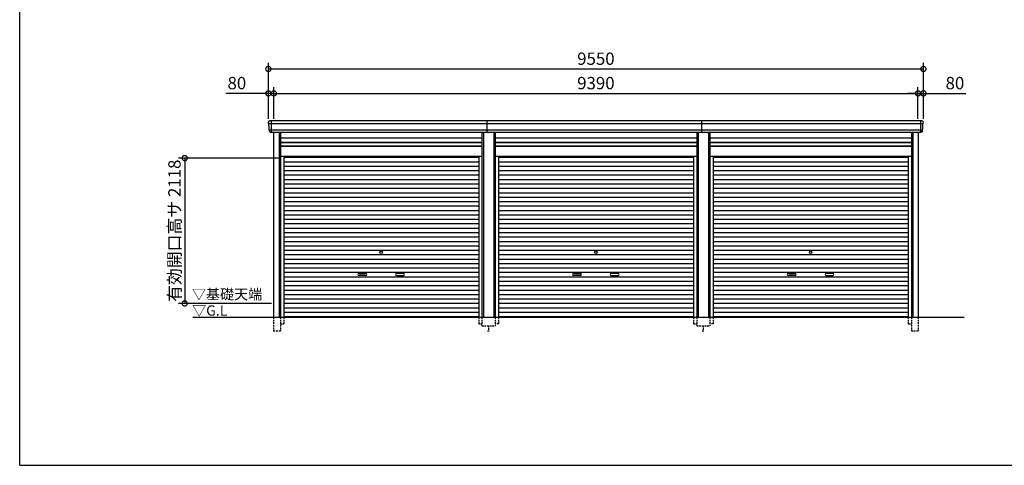
# Model space of a CAD drawing. Extents: x 0 to 24131, y -328 to 16658.
# Drawn here: x 0 to 14354, y 0 to 6495 of the extents above; entities that cross this region are included whole.
import ezdxf

# ---------------------------------------------------------------- set-up
doc = ezdxf.new("R2010")
doc.units = 0
doc.header["$LTSCALE"] = 20
doc.header["$PDMODE"] = 3
doc.header["$PDSIZE"] = 2
doc.linetypes.add('HIDDEN', pattern=[0.375, 0.25, -0.125])
doc.layers.get('0').update_dxf_attribs({"linetype": 'CONTINUOUS'})
doc.layers.get('DEFPOINTS').update_dxf_attribs({"linetype": 'CONTINUOUS'})
for name, color, linetype in [('仕様書枠', 230, 'CONTINUOUS'), ('寸法', 4, 'CONTINUOUS'), ('破線', 2, 'HIDDEN'), ('細線', 5, 'CONTINUOUS'), ('部品1', 7, 'CONTINUOUS'), ('Ｇ．Ｌ', 30, 'CONTINUOUS')]:
    doc.layers.add(name, color=color, linetype=linetype)
doc.styles.add('STYLE1', font='isocp.shx', dxfattribs={"bigfont": 'bigfont.shx'})
doc.styles.add('STYLE2', font='txt')
doc.dimstyles.new('INABA_S60G', dxfattribs={"dimscale": 60, "dimtxt": 3, "dimasz": 2.5, "dimexe": 1.5, "dimexo": 0.5, "dimgap": 1, "dimtad": 3, "dimdec": 1, "dimdsep": 46, "dimtxsty": 'STYLE1', "dimblk1": 'DOTSMALL', "dimblk2": 'DOTSMALL', "dimsah": 1, "dimcen": 0, "dimclrt": 7, "dimadec": 0, "dimazin": 0, "dimtfac": 1, "dimtdec": 4, "dimtix": 1, "dimtmove": 0, "dimatfit": 3, "dimldrblk": 'DOTSMALL', "dimfxl": 1, "dimtolj": 1, "dimtzin": 0, "dimarcsym": 0})

# ---------------------------------------------------------------- blocks, each defined once
blk = doc.blocks.new('_DOTSMALL')
at = {"color": 0, "linetype": 'ByBlock', "ltscale": 50, "const_width": 0.5}
blk.add_lwpolyline([(-0.0625, 0, 1), (0.0625, 0, 1)], format="xyb", close=True, dxfattribs=at)
blk = doc.blocks.new('*D49')
at = {"layer": 'DEFPOINTS', "color": 0, "ltscale": 50}
for p in [(3705, 5421), (3625, 5020), (3705, 5020)]:
    blk.add_point(p, dxfattribs=at)
at = {"layer": '寸法', "color": 0, "lineweight": -2, "ltscale": 50}
for p, q in [((3625, 5050), (3625, 5511)), ((3705, 5050), (3705, 5511)), ((3625, 5421), (3007, 5421)), ((3705, 5421), (3625, 5421)), ((3705, 5421), (3855, 5421))]:
    blk.add_line(p, q, dxfattribs=at)
at = {"layer": '寸法', "color": 0, "lineweight": -2, "ltscale": 50, "xscale": 150, "yscale": 150, "zscale": 150}
blk.add_blockref('_DOTSMALL', (3625, 5421), dxfattribs=at)
at = {"layer": '寸法', "color": 0, "lineweight": -2, "ltscale": 50, "xscale": 150, "yscale": 150, "zscale": 150, "rotation": 180}
blk.add_blockref('_DOTSMALL', (3705, 5421), dxfattribs=at)
at = {"layer": '寸法', "color": 7, "ltscale": 50, "insert": (3166, 5571), "char_height": 180, "attachment_point": 5, "style": 'STYLE1'}
blk.add_mtext('\\A1;80', dxfattribs=at)
blk = doc.blocks.new('*D50')
at = {"layer": 'DEFPOINTS', "color": 0, "ltscale": 50}
for p in [(13095, 5421), (3705, 5020), (13095, 5020)]:
    blk.add_point(p, dxfattribs=at)
at = {"layer": '寸法', "color": 0, "lineweight": -2, "ltscale": 50}
for p, q in [((3705, 5050), (3705, 5511)), ((13095, 5050), (13095, 5511)), ((3705, 5421), (13095, 5421))]:
    blk.add_line(p, q, dxfattribs=at)
at = {"layer": '寸法', "color": 0, "lineweight": -2, "ltscale": 50, "xscale": 150, "yscale": 150, "zscale": 150, "rotation": 180}
blk.add_blockref('_DOTSMALL', (3705, 5421), dxfattribs=at)
at = {"layer": '寸法', "color": 0, "lineweight": -2, "ltscale": 50, "xscale": 150, "yscale": 150, "zscale": 150}
blk.add_blockref('_DOTSMALL', (13095, 5421), dxfattribs=at)
at = {"layer": '寸法', "color": 7, "ltscale": 50, "insert": (8400, 5571), "char_height": 180, "attachment_point": 5, "style": 'STYLE1'}
blk.add_mtext('\\A1;9390', dxfattribs=at)
blk = doc.blocks.new('*D51')
at = {"layer": 'DEFPOINTS', "color": 0, "ltscale": 50}
for p in [(13175, 5421), (13095, 5020), (13175, 5020)]:
    blk.add_point(p, dxfattribs=at)
at = {"layer": '寸法', "color": 0, "lineweight": -2, "ltscale": 50}
for p, q in [((13095, 5050), (13095, 5511)), ((13175, 5050), (13175, 5511)), ((13095, 5421), (12945, 5421)), ((13095, 5421), (13175, 5421)), ((13175, 5421), (13793, 5421))]:
    blk.add_line(p, q, dxfattribs=at)
at = {"layer": '寸法', "color": 0, "lineweight": -2, "ltscale": 50, "xscale": 150, "yscale": 150, "zscale": 150}
blk.add_blockref('_DOTSMALL', (13095, 5421), dxfattribs=at)
at = {"layer": '寸法', "color": 0, "lineweight": -2, "ltscale": 50, "xscale": 150, "yscale": 150, "zscale": 150, "rotation": 180}
blk.add_blockref('_DOTSMALL', (13175, 5421), dxfattribs=at)
at = {"layer": '寸法', "color": 7, "ltscale": 50, "insert": (13634, 5571), "char_height": 180, "attachment_point": 5, "style": 'STYLE1'}
blk.add_mtext('\\A1;80', dxfattribs=at)
blk = doc.blocks.new('*D52')
at = {"layer": 'DEFPOINTS', "color": 0, "ltscale": 50}
for p in [(13175, 5777), (3625, 5020), (13175, 5020)]:
    blk.add_point(p, dxfattribs=at)
at = {"layer": '寸法', "color": 0, "lineweight": -2, "ltscale": 50}
for p, q in [((3625, 5050), (3625, 5867)), ((3625, 5777), (13175, 5777)), ((13175, 5050), (13175, 5867))]:
    blk.add_line(p, q, dxfattribs=at)
at = {"layer": '寸法', "color": 0, "lineweight": -2, "ltscale": 50, "xscale": 150, "yscale": 150, "zscale": 150, "rotation": 180}
blk.add_blockref('_DOTSMALL', (3625, 5777), dxfattribs=at)
at = {"layer": '寸法', "color": 0, "lineweight": -2, "ltscale": 50, "xscale": 150, "yscale": 150, "zscale": 150}
blk.add_blockref('_DOTSMALL', (13175, 5777), dxfattribs=at)
at = {"layer": '寸法', "color": 7, "ltscale": 50, "insert": (8400, 5927), "char_height": 180, "attachment_point": 5, "style": 'STYLE1'}
blk.add_mtext('\\A1;9550', dxfattribs=at)
blk = doc.blocks.new('*D53')
at = {"layer": 'DEFPOINTS', "color": 0, "ltscale": 50}
for p in [(3801, 4478), (2406, 2360), (3701, 2360)]:
    blk.add_point(p, dxfattribs=at)
at = {"layer": '寸法', "color": 0, "lineweight": -2, "ltscale": 50}
for p, q in [((3771, 4478), (2316, 4478)), ((2406, 4478), (2406, 2360)), ((3671, 2360), (2316, 2360))]:
    blk.add_line(p, q, dxfattribs=at)
at = {"layer": '寸法', "color": 0, "lineweight": -2, "ltscale": 50, "xscale": 150, "yscale": 150, "zscale": 150}
for p, rotation in [((2406, 4478), 90), ((2406, 2360), 270)]:
    blk.add_blockref('_DOTSMALL', p, dxfattribs=dict(at, rotation=rotation))
at = {"layer": '寸法', "color": 7, "ltscale": 50, "insert": (2256, 3419), "char_height": 180, "attachment_point": 5, "rotation": 90, "style": 'STYLE1'}
blk.add_mtext('\\A1;有効開口高サ 2118', dxfattribs=at)

msp = doc.modelspace()

# ---------------------------------------------------------------- linework, layer by layer
at = {"layer": '仕様書枠', "ltscale": 50}
for q in [(0, 16658.4), (24130.8, 0)]:
    msp.add_line((0, 0), q, dxfattribs=at)
at = {"layer": '破線', "ltscale": 5}
for p, q in [((3700.91, 2160), (3700.91, 1960)), ((3800.91, 2160), (3800.91, 1960)), ((3848.91, 2160), (3848.91, 2060)), ((6691.11, 2160), (6691.11, 2060)), ((6739.11, 2160), (6739.11, 2035)), ((6930.91, 2160), (6930.91, 2035)), ((6978.91, 2160), (6978.91, 2060)), ((9821.11, 2160), (9821.11, 2060)), ((9869.11, 2160), (9869.11, 2035)), ((10060.91, 2160), (10060.91, 2035)), ((10108.91, 2160), (10108.91, 2060)), ((12951.11, 2160), (12951.11, 2060)), ((12999.11, 2160), (12999.11, 1960)), ((13099.11, 2160), (13099.11, 1960)), ((3800.91, 2060), (3848.91, 2060)), ((6691.11, 2060), (6739.11, 2060)), ((6739.11, 2035), (6930.91, 2035)), ((6835.01, 2035), (6835.01, 1960)), ((6978.91, 2060), (6930.91, 2060)), ((9821.11, 2060), (9869.11, 2060)), ((9869.11, 2035), (10060.91, 2035)), ((9965.01, 2035), (9965.01, 1960)), ((10108.91, 2060), (10060.91, 2060)), ((12951.11, 2060), (12999.11, 2060)), ((3700.91, 1960), (3800.91, 1960)), ((6820.01, 1960), (6850.01, 1960)), ((9950.01, 1960), (9980.01, 1960)), ((12999.11, 1960), (13099.11, 1960))]:
    msp.add_line(p, q, dxfattribs=at)
at = {"layer": '細線', "ltscale": 50}
for p, q in [((13171.06, 4977.93), (3628.96, 4977.93)), ((3701.01, 4977.93), (3632.85, 4977.93)), ((13159.56, 4883.51), (3640.46, 4883.51)), ((3667.01, 5020), (3667.01, 4853)), ((6815.01, 4853), (6815.01, 5020)), ((9945.01, 4853), (9945.01, 5020)), ((13133.01, 5020), (13133.01, 4853)), ((3780.91, 4853), (3780.91, 2160)), ((6759.11, 4853), (6759.11, 2160)), ((6910.91, 4853), (6910.91, 2160)), ((9889.11, 4853), (9889.11, 2160)), ((10040.91, 4853), (10040.91, 2160)), ((13019.11, 4853), (13019.11, 2160)), ((3800.91, 4703), (6739.11, 4703)), ((3800.91, 4658), (6739.11, 4658)), ((6930.91, 4703), (9869.11, 4703)), ((6930.91, 4658), (9869.11, 4658)), ((10060.91, 4703), (12999.11, 4703)), ((10060.91, 4658), (12999.11, 4658)), ((3848.91, 4489.95), (6691.11, 4489.95)), ((6978.91, 4489.95), (9821.11, 4489.95)), ((10108.91, 4489.95), (12951.11, 4489.95)), ((3848.91, 4425.45), (6691.11, 4425.45)), ((3848.91, 4360.95), (6691.11, 4360.95)), ((6978.91, 4425.45), (9821.11, 4425.45)), ((6978.91, 4360.95), (9821.11, 4360.95)), ((10108.91, 4425.45), (12951.11, 4425.45)), ((10108.91, 4360.95), (12951.11, 4360.95)), ((3848.91, 4296.45), (6691.11, 4296.45)), ((3848.91, 4231.95), (6691.11, 4231.95)), ((3848.91, 4167.45), (6691.11, 4167.45)), ((6978.91, 4296.45), (9821.11, 4296.45)), ((6978.91, 4231.95), (9821.11, 4231.95)), ((6978.91, 4167.45), (9821.11, 4167.45)), ((10108.91, 4296.45), (12951.11, 4296.45)), ((10108.91, 4231.95), (12951.11, 4231.95)), ((10108.91, 4167.45), (12951.11, 4167.45)), ((3848.91, 4102.95), (6691.11, 4102.95)), ((3848.91, 4038.45), (6691.11, 4038.45)), ((6978.91, 4102.95), (9821.11, 4102.95)), ((6978.91, 4038.45), (9821.11, 4038.45)), ((10108.91, 4102.95), (12951.11, 4102.95)), ((10108.91, 4038.45), (12951.11, 4038.45)), ((3848.91, 3973.95), (6691.11, 3973.95)), ((3848.91, 3909.45), (6691.11, 3909.45)), ((6978.91, 3973.95), (9821.11, 3973.95)), ((6978.91, 3909.45), (9821.11, 3909.45)), ((10108.91, 3973.95), (12951.11, 3973.95)), ((10108.91, 3909.45), (12951.11, 3909.45)), ((3848.91, 3844.95), (6691.11, 3844.95)), ((3848.91, 3780.45), (6691.11, 3780.45)), ((6978.91, 3844.95), (9821.11, 3844.95)), ((6978.91, 3780.45), (9821.11, 3780.45)), ((10108.91, 3844.95), (12951.11, 3844.95)), ((10108.91, 3780.45), (12951.11, 3780.45)), ((3848.91, 3715.95), (6691.11, 3715.95)), ((3848.91, 3651.45), (6691.11, 3651.45)), ((6978.91, 3715.95), (9821.11, 3715.95)), ((6978.91, 3651.45), (9821.11, 3651.45)), ((10108.91, 3715.95), (12951.11, 3715.95)), ((10108.91, 3651.45), (12951.11, 3651.45)), ((3848.91, 3586.95), (6691.11, 3586.95)), ((3848.91, 3522.45), (6691.11, 3522.45)), ((3848.91, 3457.95), (6691.11, 3457.95)), ((6978.91, 3586.95), (9821.11, 3586.95)), ((6978.91, 3522.45), (9821.11, 3522.45)), ((6978.91, 3457.95), (9821.11, 3457.95)), ((10108.91, 3586.95), (12951.11, 3586.95)), ((10108.91, 3522.45), (12951.11, 3522.45)), ((10108.91, 3457.95), (12951.11, 3457.95)), ((3848.91, 3393.45), (6691.11, 3393.45)), ((3848.91, 3328.95), (6691.11, 3328.95)), ((6978.91, 3393.45), (9821.11, 3393.45)), ((6978.91, 3328.95), (9821.11, 3328.95)), ((10108.91, 3393.45), (12951.11, 3393.45)), ((10108.91, 3328.95), (12951.11, 3328.95)), ((3848.91, 3264.45), (6691.11, 3264.45)), ((3848.91, 3199.95), (6691.11, 3199.95)), ((6978.91, 3264.45), (9821.11, 3264.45)), ((6978.91, 3199.95), (9821.11, 3199.95)), ((10108.91, 3264.45), (12951.11, 3264.45)), ((10108.91, 3199.95), (12951.11, 3199.95)), ((3848.91, 3135.45), (6691.11, 3135.45)), ((3848.91, 3070.95), (6691.11, 3070.95)), ((6978.91, 3135.45), (9821.11, 3135.45)), ((6978.91, 3070.95), (9821.11, 3070.95)), ((10108.91, 3135.45), (12951.11, 3135.45)), ((10108.91, 3070.95), (12951.11, 3070.95)), ((3848.91, 3006.45), (6691.11, 3006.45)), ((3848.91, 2941.95), (6691.11, 2941.95)), ((3848.91, 2877.45), (6691.11, 2877.45)), ((6978.91, 3006.45), (9821.11, 3006.45)), ((6978.91, 2941.95), (9821.11, 2941.95)), ((6978.91, 2877.45), (9821.11, 2877.45)), ((10108.91, 3006.45), (12951.11, 3006.45)), ((10108.91, 2941.95), (12951.11, 2941.95)), ((10108.91, 2877.45), (12951.11, 2877.45)), ((3848.91, 2812.95), (6691.11, 2812.95)), ((3848.91, 2748.45), (6691.11, 2748.45)), ((4946.51, 2797.2), (5043.51, 2797.2)), ((5043.51, 2764.2), (4946.51, 2764.2)), ((5593.51, 2797.2), (5496.51, 2797.2)), ((5496.51, 2764.2), (5593.51, 2764.2)), ((6978.91, 2812.95), (9821.11, 2812.95)), ((6978.91, 2748.45), (9821.11, 2748.45)), ((8076.51, 2797.2), (8173.51, 2797.2)), ((8173.51, 2764.2), (8076.51, 2764.2)), ((8723.51, 2797.2), (8626.51, 2797.2)), ((8626.51, 2764.2), (8723.51, 2764.2)), ((10108.91, 2812.95), (12951.11, 2812.95)), ((10108.91, 2748.45), (12951.11, 2748.45)), ((11206.51, 2797.2), (11303.51, 2797.2)), ((11303.51, 2764.2), (11206.51, 2764.2)), ((11853.51, 2797.2), (11756.51, 2797.2)), ((11756.51, 2764.2), (11853.51, 2764.2)), ((3848.91, 2683.95), (6691.11, 2683.95)), ((3848.91, 2619.45), (6691.11, 2619.45)), ((6978.91, 2683.95), (9821.11, 2683.95)), ((6978.91, 2619.45), (9821.11, 2619.45)), ((10108.91, 2683.95), (12951.11, 2683.95)), ((10108.91, 2619.45), (12951.11, 2619.45)), ((3848.91, 2554.95), (6691.11, 2554.95)), ((3848.91, 2490.45), (6691.11, 2490.45)), ((6978.91, 2554.95), (9821.11, 2554.95)), ((6978.91, 2490.45), (9821.11, 2490.45)), ((10108.91, 2554.95), (12951.11, 2554.95)), ((10108.91, 2490.45), (12951.11, 2490.45)), ((3848.91, 2425.95), (6691.11, 2425.95)), ((3848.91, 2361.45), (6691.11, 2361.45)), ((3848.91, 2296.95), (6691.11, 2296.95)), ((6978.91, 2425.95), (9821.11, 2425.95)), ((6978.91, 2361.45), (9821.11, 2361.45)), ((6978.91, 2296.95), (9821.11, 2296.95)), ((10108.91, 2425.95), (12951.11, 2425.95)), ((10108.91, 2361.45), (12951.11, 2361.45)), ((10108.91, 2296.95), (12951.11, 2296.95)), ((3848.91, 2232.45), (6691.11, 2232.45)), ((3848.91, 2168.8), (6691.11, 2168.8)), ((6978.91, 2232.45), (9821.11, 2232.45)), ((6978.91, 2168.8), (9821.11, 2168.8)), ((10108.91, 2232.45), (12951.11, 2232.45)), ((10108.91, 2168.8), (12951.11, 2168.8))]:
    msp.add_line(p, q, dxfattribs=at)
at = {"layer": '細線'}
for p, q in [((3667.01, 5019.8), (3667.01, 4853.2)), ((13133.01, 5019.8), (13133.01, 4853.2))]:
    msp.add_line(p, q, dxfattribs=at)
at = {"layer": '細線', "ltscale": 50}
for centre in [(5270.01, 3103.2), (8400.01, 3103.2), (11530.01, 3103.2)]:
    msp.add_circle(centre, 18, dxfattribs=at)
for centre, start, end in [((4946.51, 2780.7), 90, 270), ((5043.51, 2780.7), 270, 90), ((5496.51, 2780.7), 90, 270), ((5593.51, 2780.7), 270, 90), ((8076.51, 2780.7), 90, 270), ((8173.51, 2780.7), 270, 90), ((8626.51, 2780.7), 90, 270), ((8723.51, 2780.7), 270, 90), ((11206.51, 2780.7), 90, 270), ((11303.51, 2780.7), 270, 90), ((11756.51, 2780.7), 90, 270), ((11853.51, 2780.7), 270, 90)]:
    msp.add_arc(centre, 16.5, start, end, dxfattribs=at)
at = {"layer": '部品1'}
for p, q in [((3630.53, 4977.51), (3628.96, 4977.93)), ((3640.46, 4883.51), (3638.89, 4883.93)), ((13159.56, 4883.51), (13161.13, 4883.93)), ((13169.49, 4977.51), (13171.06, 4977.93))]:
    msp.add_line(p, q, dxfattribs=at)
at = {"layer": '部品1', "ltscale": 50}
for p, q in [((13153.94, 5020), (3646.08, 5020)), ((13139.08, 4853), (3660.94, 4853)), ((3700.91, 4853), (3700.91, 2160)), ((3800.91, 4853), (3800.91, 2160)), ((3800.91, 4772.5), (6739.11, 4772.5)), ((6739.11, 4853), (6739.11, 2160)), ((6930.91, 4853), (6930.91, 2160)), ((6930.91, 4772.5), (9869.11, 4772.5)), ((9869.11, 4853), (9869.11, 2160)), ((10060.91, 4853), (10060.91, 2160)), ((10060.91, 4772.5), (12999.11, 4772.5)), ((12999.11, 4853), (12999.11, 2160)), ((13099.11, 4853), (13099.11, 2160)), ((3800.91, 4708.5), (6739.11, 4708.5)), ((3800.91, 4651), (6739.11, 4651)), ((6930.91, 4708.5), (9869.11, 4708.5)), ((6930.91, 4651), (9869.11, 4651)), ((10060.91, 4708.5), (12999.11, 4708.5)), ((10060.91, 4651), (12999.11, 4651)), ((3800.91, 4505), (6739.11, 4505)), ((3848.91, 4505), (3848.91, 2160)), ((6691.11, 4505), (6691.11, 2160)), ((6930.91, 4505), (9869.11, 4505)), ((6978.91, 4505), (6978.91, 2160)), ((9821.11, 4505), (9821.11, 2160)), ((10060.91, 4505), (12999.11, 4505)), ((10108.91, 4505), (10108.91, 2160)), ((12951.11, 4505), (12951.11, 2160))]:
    msp.add_line(p, q, dxfattribs=at)
at = {"layer": '部品1'}
for centre, radius, start, end in [((3645.44, 5000.63), 19.38, 88.110605, 183.794844), ((3629.61, 4980.34), 2.5, 183.000259, 254.9999), ((3629.61, 4980.34), 2.5, 183, 255), ((3629.88, 4975.09), 2.5, 3.019237, 74.999872), ((3639.54, 4886.34), 2.5, 183.000075, 255.000175), ((3639.54, 4886.34), 2.5, 183, 255), ((3639.82, 4881.09), 2.5, 3.013515, 74.999263), ((13154.58, 5000.63), 19.38, 356.205156, 91.889395), ((13160.21, 4881.09), 2.5, 105.000737, 176.986485), ((13160.48, 4886.34), 2.5, 284.999825, 356.999925), ((13160.48, 4886.34), 2.5, 285, 357), ((13170.14, 4975.09), 2.5, 105.000128, 176.980763), ((13170.42, 4980.34), 2.5, 285.0001, 356.999741), ((13170.42, 4980.34), 2.5, 285, 357)]:
    msp.add_arc(centre, radius, start, end, dxfattribs=at)
for points in [[(3627.11, 4980.21), (3626.78, 4986.59), (3626.44, 4992.97), (3626.11, 4999.35)], [(3637.04, 4886.21), (3635.49, 4915.87), (3633.93, 4945.57), (3632.38, 4975.22)], [(3638.89, 4883.93), (3638.89, 4883.93), (3638.89, 4883.93), (3638.89, 4883.93)], [(3642.83, 4871.87), (3642.66, 4875.16), (3642.48, 4877.94), (3642.31, 4881.22)], [(3642.31, 4881.22), (3642.31, 4881.22), (3642.31, 4881.22), (3642.31, 4881.22)], [(13157.19, 4871.87), (13157.37, 4875.16), (13157.54, 4877.94), (13157.71, 4881.22)], [(13157.71, 4881.22), (13157.71, 4881.22), (13157.71, 4881.22), (13157.71, 4881.22)], [(13161.13, 4883.93), (13161.13, 4883.93), (13161.13, 4883.93), (13161.13, 4883.93)], [(13162.98, 4886.21), (13164.53, 4915.87), (13166.09, 4945.57), (13167.64, 4975.22)], [(13172.91, 4980.21), (13173.25, 4986.59), (13173.58, 4992.97), (13173.92, 4999.35)]]:
    msp.add_open_spline(points, degree=3, dxfattribs=at)
for points in [[(3642.83, 4871.87), (3642.86, 4871.29), (3642.91, 4870.7), (3643.09, 4869.5), (3643.2, 4868.89), (3643.49, 4867.67), (3643.66, 4867.07), (3643.97, 4866.17), (3644.08, 4865.87), (3644.25, 4865.44), (3644.31, 4865.29), (3644.43, 4865), (3644.49, 4864.86), (3644.7, 4864.41), (3644.84, 4864.11), (3645.15, 4863.51), (3645.31, 4863.22), (3645.8, 4862.35), (3646.16, 4861.8), (3646.93, 4860.73), (3647.34, 4860.21), (3647.98, 4859.48), (3648.21, 4859.23), (3648.66, 4858.76), (3648.9, 4858.53), (3649.26, 4858.19), (3649.39, 4858.08), (3649.63, 4857.86), (3649.76, 4857.75), (3650.14, 4857.43), (3650.39, 4857.22), (3650.91, 4856.83), (3651.18, 4856.63), (3651.71, 4856.26), (3651.98, 4856.09), (3652.81, 4855.57), (3653.38, 4855.26), (3654.25, 4854.83), (3654.54, 4854.7), (3655.14, 4854.44), (3655.44, 4854.31), (3656.03, 4854.09), (3656.32, 4853.99), (3656.9, 4853.8), (3657.2, 4853.71), (3657.79, 4853.55), (3658.09, 4853.47), (3658.69, 4853.34), (3658.99, 4853.28), (3659.84, 4853.13), (3660.39, 4853.05), (3660.94, 4853)], [(13157.19, 4871.87), (13157.16, 4871.29), (13157.11, 4870.7), (13156.94, 4869.5), (13156.82, 4868.89), (13156.53, 4867.67), (13156.36, 4867.07), (13156.05, 4866.17), (13155.94, 4865.87), (13155.77, 4865.44), (13155.71, 4865.29), (13155.59, 4865), (13155.53, 4864.86), (13155.33, 4864.41), (13155.18, 4864.11), (13154.88, 4863.51), (13154.72, 4863.22), (13154.22, 4862.35), (13153.86, 4861.8), (13153.09, 4860.73), (13152.69, 4860.21), (13152.04, 4859.48), (13151.82, 4859.23), (13151.36, 4858.76), (13151.12, 4858.53), (13150.76, 4858.19), (13150.64, 4858.08), (13150.39, 4857.86), (13150.26, 4857.75), (13149.88, 4857.43), (13149.63, 4857.22), (13149.11, 4856.83), (13148.84, 4856.63), (13148.31, 4856.26), (13148.04, 4856.09), (13147.21, 4855.57), (13146.65, 4855.26), (13145.78, 4854.83), (13145.48, 4854.7), (13144.89, 4854.44), (13144.58, 4854.31), (13143.99, 4854.09), (13143.7, 4853.99), (13143.12, 4853.8), (13142.82, 4853.71), (13142.23, 4853.55), (13141.93, 4853.47), (13141.34, 4853.34), (13141.04, 4853.28), (13140.18, 4853.13), (13139.63, 4853.05), (13139.08, 4853)]]:
    msp.add_open_spline(points, degree=3, knots=[0, 0, 0, 0, 0.058996815, 0.058996815, 0.117993631, 0.117993631, 0.176990446, 0.176990446, 0.206488854, 0.206488854, 0.221238057, 0.221238057, 0.235987261, 0.235987261, 0.268248941, 0.268248941, 0.300510621, 0.300510621, 0.365033982, 0.365033982, 0.429557342, 0.429557342, 0.461819022, 0.461819022, 0.494080702, 0.494080702, 0.510405104, 0.510405104, 0.526729507, 0.526729507, 0.559378311, 0.559378311, 0.592027115, 0.592027115, 0.624675919, 0.624675919, 0.689973528, 0.689973528, 0.722622332, 0.722622332, 0.755271136, 0.755271136, 0.785862244, 0.785862244, 0.816453352, 0.816453352, 0.84704446, 0.84704446, 0.877635568, 0.877635568, 0.934353867, 0.934353867, 0.934353867, 0.934353867], dxfattribs=at)
at = {"layer": 'Ｇ．Ｌ', "color": 30, "ltscale": 50}
msp.add_line((2525.78, 2160), (13767.01, 2160), dxfattribs=at)

# ---------------------------------------------------------------- texts
at = {"layer": '部品1', "color": 7, "ltscale": 50, "style": 'STYLE2'}
for s, p in [('▽基礎天端', (2511.4, 2418.35)), ('▽G.L', (2514.1, 2181.2))]:
    msp.add_text(s, height=150, dxfattribs=at).set_placement(p)

# ---------------------------------------------------------------- dimensions: what is measured, and where the dimension line sits
at = {"layer": '寸法', "ltscale": 50}
for base, p1, p2, picture, middle in [((13175.01, 5777.44), (3625.01, 5020), (13175.01, 5020), '*D52', (8400.01, 5927.44)), ((13095.01, 5421.01), (3705.01, 5020), (13095.01, 5020), '*D50', (8400.01, 5571.01))]:
    dim = msp.add_linear_dim(base=base, p1=p1, p2=p2, dimstyle='INABA_S60G', dxfattribs=at)
    dim.commit()
    dim.dimension.update_dxf_attribs({"geometry": picture, "text_midpoint": middle})
for base, p1, p2, picture, middle in [((3705.01, 5421.01), (3625.01, 5020), (3705.01, 5020), '*D49', (3165.94, 5421.01)), ((13175.01, 5421.01), (13095.01, 5020), (13175.01, 5020), '*D51', (13634.08, 5421.01))]:
    dim = msp.add_linear_dim(base=base, p1=p1, p2=p2, dimstyle='INABA_S60G', dxfattribs=at)
    dim.commit()
    dim.dimension.update_dxf_attribs({"geometry": picture, "text_midpoint": middle, "dimtype": 160})
dim = msp.add_linear_dim(base=(2406.48, 2360), p1=(3800.91, 4478), p2=(3701.01, 2360), angle=90, text='有効開口高サ <>', dimstyle='INABA_S60G', dxfattribs=at)
dim.commit()
dim.dimension.update_dxf_attribs({"geometry": '*D53', "text_midpoint": (2256.46, 3419)})

doc.saveas('drawing.dxf')
